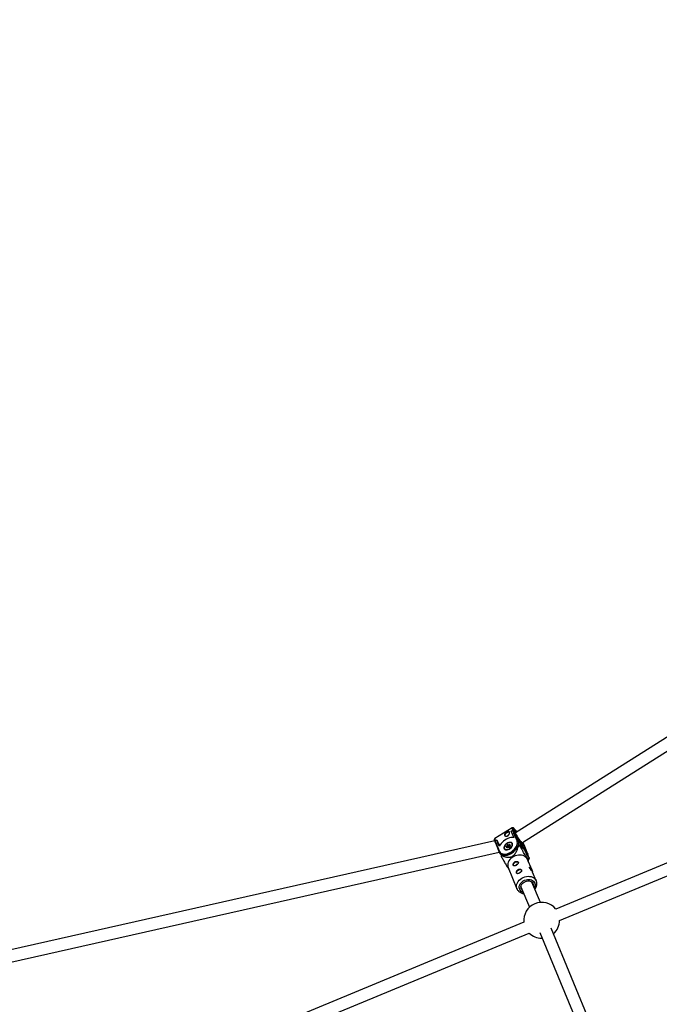
# Model space of a CAD drawing. Units: millimetres. Extents: x -5890 to 5710, y -5800 to 5800.
# Drawn here: x -2146 to -1288, y 3161 to 4480 of the extents above; entities that cross this region are included whole.
import ezdxf

# ---------------------------------------------------------------- set-up
doc = ezdxf.new("R2010")
doc.units = ezdxf.units.MM

msp = doc.modelspace()

# ---------------------------------------------------------------- linework, layer by layer
at = {"color": 7, "linetype": 'Continuous', "lineweight": 25}
for p, q in [((-836.5, 3798.1), (-1481.2, 3390.3)), ((-1471.8, 3377.3), (-827.9, 3784.6)), ((-792.4, 3551.1), (-1427.1, 3288.2)), ((-1421.9, 3273), (-785.5, 3536.6)), ((-1485.4, 3397.1), (-1508.8, 3382.9)), ((-1486.8, 3392.8), (-1484.7, 3394)), ((-1485.3, 3388.9), (-1486.8, 3392.8)), ((-1483.3, 3390.2), (-1484.7, 3394)), ((-1483.2, 3393.4), (-1483.3, 3393.5)), ((-1483.2, 3393.3), (-1481.9, 3390)), ((-1483.1, 3393.2), (-1483.2, 3393.3)), ((-1508.9, 3379.6), (-2235.2, 3216.2)), ((-1508.2, 3379.8), (-1506.1, 3381)), ((-1508.2, 3379.8), (-1506.7, 3376)), ((-1506.1, 3381), (-1504.7, 3377.2)), ((-1506.1, 3381), (-1506.1, 3380.9)), ((-1483.3, 3390.2), (-1485.3, 3388.9)), ((-1485.3, 3388.9), (-1483.3, 3384.1)), ((-1478.9, 3379.7), (-1483.3, 3390.2)), ((-1481.9, 3390), (-1477.6, 3379.6)), ((-1477.6, 3379.6), (-1474.4, 3375.2)), ((-1474.4, 3375.2), (-1476.9, 3381.4)), ((-1476.9, 3381.4), (-1470.2, 3372.4)), ((-1476.9, 3381.4), (-1476.8, 3381.2)), ((-1474.3, 3375.1), (-1476.8, 3381.2)), ((-1508.5, 3378.4), (-1507.1, 3374.9)), ((-1507.1, 3374.9), (-1502.8, 3364.5)), ((-1504.7, 3377.2), (-1506.7, 3376)), ((-1506.7, 3376), (-1502.4, 3365.5)), ((-1502.7, 3372.4), (-1504.7, 3377.2)), ((-1495.6, 3368.5), (-1495.3, 3368.1)), ((-1492.4, 3371.3), (-1493.2, 3371.5)), ((-1493.1, 3372.3), (-1492.2, 3373)), ((-1492, 3371.5), (-1493, 3371.7)), ((-1491.7, 3372.6), (-1492.8, 3371.8)), ((-1492.6, 3370.5), (-1492.4, 3371.3)), ((-1492.2, 3373), (-1492, 3373.8)), ((-1491.9, 3371.4), (-1492, 3370.3)), ((-1491.4, 3370.7), (-1491.9, 3371.4)), ((-1490.8, 3371.2), (-1491.9, 3370.4)), ((-1490.9, 3371), (-1491.9, 3370.3)), ((-1491.5, 3373.7), (-1491.7, 3372.6)), ((-1490.8, 3371.5), (-1491.7, 3372.6)), ((-1490.8, 3371.5), (-1491.6, 3371)), ((-1490.7, 3372.5), (-1491.5, 3373.7)), ((-1491.2, 3374.4), (-1490.4, 3374.2)), ((-1490.3, 3373.6), (-1491.2, 3373.9)), ((-1490.4, 3372.7), (-1491.2, 3373.9)), ((-1490.1, 3370.8), (-1490.9, 3371)), ((-1490.7, 3372.5), (-1490.8, 3371.5)), ((-1489.8, 3370.9), (-1490.8, 3371.2)), ((-1490.4, 3374.2), (-1489.4, 3374.9)), ((-1489.4, 3372.5), (-1490.4, 3372.7)), ((-1489.1, 3374.4), (-1490.3, 3373.6)), ((-1489.4, 3372.5), (-1490.3, 3373.6)), ((-1489.8, 3370.9), (-1489.8, 3370.9)), ((-1489.3, 3372.2), (-1489.5, 3371.2)), ((-1489.5, 3371.2), (-1489.5, 3371.2)), ((-1488.8, 3373), (-1489.4, 3372.5)), ((-1488.2, 3373), (-1489.3, 3372.3)), ((-1489.1, 3372.3), (-1489.3, 3371.4)), ((-1488.9, 3374.5), (-1489.1, 3373.5)), ((-1488.2, 3372.9), (-1489.1, 3372.3)), ((-1488.1, 3373.1), (-1489, 3373.4)), ((-1488.6, 3372.7), (-1489, 3373.4)), ((-1488.7, 3374.7), (-1488.9, 3373.9)), ((-1488.9, 3374.5), (-1488.9, 3374.5)), ((-1488.9, 3373.9), (-1488.1, 3373.7)), ((-1485, 3375.8), (-1485.3, 3376.2)), ((-1477.5, 3373.6), (-1476.5, 3374.1)), ((-1475.6, 3374.1), (-1471.9, 3369.1)), ((-1474.4, 3375.2), (-1474.3, 3375.1)), ((-1469.1, 3368), (-1474.2, 3374.8)), ((-1474.1, 3374.4), (-1468.4, 3366.8)), ((-1471.9, 3369.1), (-1474, 3374.1)), ((-1471.3, 3371.9), (-1471.8, 3371.6)), ((-1470.4, 3376.1), (-1470.5, 3376.3)), ((-1470.4, 3376.1), (-1470.5, 3376.3)), ((-1468.6, 3372.1), (-1470.4, 3376.1)), ((-1468.7, 3372.3), (-1470.4, 3376.1)), ((-1470.4, 3376.1), (-1470.4, 3376.1)), ((-1470.2, 3372.4), (-1467.6, 3366.2)), ((-1469.1, 3368), (-1468.4, 3366.8)), ((-1464.4, 3361.8), (-1468.7, 3372.3)), ((-1468.6, 3372.1), (-1468.7, 3372.3)), ((-1464.3, 3361.7), (-1468.6, 3372.1)), ((-1468.4, 3366.8), (-1466.3, 3361.6)), ((-1467.6, 3366.2), (-1464.4, 3361.8)), ((-2231.7, 3200.6), (-1502.9, 3364.6)), ((-1502.7, 3364.4), (-1502.8, 3364.5)), ((-1502, 3363.1), (-1499.8, 3360.1)), ((-1499.9, 3360), (-1499, 3360.5)), ((-1466.3, 3361.6), (-1462.6, 3356.6)), ((-1459.3, 3341.1), (-1464.9, 3354.6)), ((-1464.3, 3361.7), (-1464.4, 3361.8)), ((-1463.8, 3351.9), (-1462.7, 3356.3)), ((-1490.7, 3343.8), (-1479, 3315.5)), ((-1453.1, 3326.2), (-1458, 3337.9)), ((-1473.7, 3318.3), (-1462.3, 3290.8)), ((-1447.6, 3297.2), (-1458.9, 3324.4)), ((-1469.8, 3270.5), (-2104.4, 3007.7)), ((-1299, 2938.4), (-1433.3, 3262.7)), ((-2099.3, 2992.4), (-1462.7, 3256.1)), ((-1448.2, 3256.7), (-1313.7, 2932)), ((-1445.9, 3249.3), (-1445.1, 3249.3))]:
    msp.add_line(p, q, dxfattribs=at)
at = {"color": 8, "linetype": 'Continuous', "lineweight": 25}
for p, q in [((-1492.6, 3371.6), (-1492.8, 3371.8)), ((-1489, 3374.2), (-1489.1, 3374.4)), ((-1471.3, 3371.9), (-1475.1, 3377.1)), ((-1470.3, 3369.6), (-1471.3, 3371.9))]:
    msp.add_line(p, q, dxfattribs=at)
at = {"color": 8, "linetype": 'Continuous', "lineweight": 25, "flags": 128}
for points in [[(-1484.7, 3393.9), (-1485.1, 3395.1), (-1485.4, 3396), (-1485.5, 3396.7), (-1485.4, 3397.1), (-1485.4, 3397.1)], [(-1483.3, 3396.5), (-1483.4, 3396.6), (-1483.9, 3396.8), (-1484.1, 3396.7), (-1484.1, 3396.2), (-1484, 3395.5), (-1483.6, 3394.4), (-1483.1, 3393.2)], [(-1481.8, 3391.6), (-1482.1, 3392.6), (-1482.3, 3393.3), (-1482.3, 3393.8), (-1482.1, 3393.9), (-1481.7, 3393.7), (-1481.3, 3393.4)], [(-1508.8, 3382.9), (-1508.8, 3382.9), (-1508.9, 3382.5), (-1508.8, 3381.8), (-1508.6, 3380.9), (-1508.1, 3379.8)], [(-1477.6, 3379.6), (-1477.2, 3378.2), (-1477.1, 3376.6), (-1477.4, 3374.9), (-1477.9, 3373.1), (-1478.8, 3371.3), (-1479.9, 3369.5), (-1481.3, 3367.8), (-1482.9, 3366.2), (-1484.7, 3364.7), (-1486.6, 3363.4), (-1488.6, 3362.3), (-1490.7, 3361.5), (-1492.7, 3360.9), (-1494.7, 3360.6), (-1496.6, 3360.5), (-1498.3, 3360.8), (-1499.8, 3361.3), (-1501, 3362.1), (-1501.4, 3362.4)], [(-1471.8, 3377.3), (-1471.8, 3377), (-1471.9, 3376.8), (-1472.1, 3376.8), (-1472.5, 3377)], [(-1467.6, 3366.2), (-1467.2, 3364.8), (-1467.1, 3363.7)], [(-1479, 3315.4), (-1479.3, 3316.4), (-1479.6, 3318.1), (-1479.6, 3319.9), (-1479.2, 3321.7), (-1478.5, 3323.6), (-1477.4, 3325.3), (-1476.1, 3326.9), (-1474.5, 3328.4), (-1472.6, 3329.7)], [(-1470.5, 3310.6), (-1471.9, 3311.1), (-1473.3, 3312), (-1474.4, 3313.1), (-1475.3, 3314.4), (-1475.8, 3315.8), (-1476, 3317.4), (-1475.9, 3319), (-1475.4, 3320.6), (-1474.6, 3322.1), (-1473.5, 3323.6), (-1472.1, 3324.9), (-1470.5, 3326)], [(-1472.6, 3329.7), (-1470.7, 3330.7), (-1468.5, 3331.5), (-1466.4, 3332), (-1464.2, 3332.2), (-1462, 3332.1), (-1460, 3331.8), (-1458.1, 3331.1), (-1456.5, 3330.2), (-1455, 3329), (-1453.9, 3327.7), (-1453.2, 3326.3)], [(-1470.5, 3326), (-1468.8, 3326.9), (-1466.9, 3327.6), (-1465, 3328), (-1463.1, 3328), (-1461.3, 3327.8), (-1459.6, 3327.4), (-1458.1, 3326.6), (-1456.8, 3325.6), (-1455.8, 3324.4), (-1455.1, 3323), (-1454.7, 3321.6), (-1454.7, 3320), (-1455, 3318.4), (-1455.6, 3316.8), (-1455.7, 3316.7)]]:
    msp.add_lwpolyline(points, dxfattribs=at)
at = {"color": 7, "linetype": 'Continuous', "lineweight": 25, "flags": 128}
for points in [[(-1483.3, 3384.1), (-1485.1, 3384.2), (-1487.1, 3384.1), (-1489.1, 3383.6), (-1491.2, 3382.9), (-1493.2, 3381.9), (-1495.3, 3380.7), (-1497.1, 3379.3), (-1498.9, 3377.7), (-1500.4, 3376), (-1501.7, 3374.2), (-1502.7, 3372.4)], [(-1502.4, 3365.5), (-1501.7, 3364.3), (-1500.7, 3363.3), (-1499.4, 3362.6), (-1497.9, 3362.1), (-1496.1, 3361.9), (-1494.3, 3362), (-1492.3, 3362.4), (-1490.3, 3363.1), (-1488.3, 3364.1), (-1486.4, 3365.2), (-1484.6, 3366.6), (-1482.9, 3368.1), (-1481.5, 3369.8), (-1480.3, 3371.5), (-1479.4, 3373.3), (-1478.8, 3375.1), (-1478.5, 3376.7), (-1478.6, 3378.3), (-1478.9, 3379.7)], [(-1489, 3391.1), (-1489.5, 3391.3), (-1490.5, 3391.4), (-1491.5, 3391.1), (-1492.6, 3390.6), (-1493.6, 3389.9), (-1494.4, 3389), (-1494.9, 3388.1), (-1495.1, 3387.2), (-1495, 3386.5)], [(-1499, 3360.5), (-1497.4, 3360.2), (-1495.6, 3360.1), (-1493.6, 3360.3), (-1491.6, 3360.7), (-1489.6, 3361.5), (-1487.6, 3362.4), (-1485.6, 3363.6), (-1483.7, 3365), (-1482, 3366.6), (-1480.5, 3368.2), (-1479.2, 3370), (-1478.2, 3371.8), (-1477.5, 3373.6)], [(-1485, 3376), (-1485.6, 3376.8), (-1486.4, 3377.4), (-1487.4, 3377.7), (-1488.6, 3377.7), (-1489.9, 3377.5), (-1491.2, 3377), (-1492.6, 3376.2), (-1493.8, 3375.3), (-1494.8, 3374.2), (-1495.6, 3373.1), (-1496.2, 3371.9), (-1496.5, 3370.7), (-1496.4, 3369.7), (-1496, 3368.8), (-1495.4, 3368.1), (-1494.5, 3367.7), (-1493.3, 3367.5), (-1492.1, 3367.6), (-1490.7, 3368), (-1489.4, 3368.6), (-1488.1, 3369.4), (-1487, 3370.4), (-1486, 3371.6), (-1485.3, 3372.8), (-1484.9, 3373.9), (-1484.8, 3375), (-1485, 3376)], [(-1488.6, 3369.5), (-1487.5, 3370.4), (-1486.6, 3371.5), (-1485.9, 3372.6), (-1485.4, 3373.7), (-1485.3, 3374.8), (-1485.5, 3375.7), (-1486, 3376.5), (-1486.7, 3377), (-1487.7, 3377.3), (-1488.9, 3377.3), (-1490.1, 3377), (-1491.4, 3376.5), (-1492.7, 3375.7), (-1493.8, 3374.8), (-1494.7, 3373.8), (-1495.4, 3372.6), (-1495.9, 3371.5), (-1496, 3370.5), (-1495.8, 3369.5), (-1495.3, 3368.8), (-1494.6, 3368.2), (-1493.6, 3368), (-1492.4, 3368), (-1491.2, 3368.2), (-1489.9, 3368.7), (-1488.6, 3369.5)], [(-1493.2, 3371.5), (-1493.3, 3371.6), (-1493.4, 3371.6), (-1493.4, 3371.7), (-1493.4, 3371.8), (-1493.4, 3372), (-1493.3, 3372.1), (-1493.2, 3372.2), (-1493.1, 3372.3)], [(-1491.9, 3370.3), (-1492, 3370.3), (-1492.1, 3370.2), (-1492.3, 3370.2), (-1492.4, 3370.2), (-1492.5, 3370.2), (-1492.5, 3370.3), (-1492.6, 3370.4), (-1492.6, 3370.5)], [(-1490.8, 3371.2), (-1490.8, 3371.2), (-1490.8, 3371.2), (-1490.9, 3371.1), (-1490.9, 3371.1), (-1490.9, 3371.1), (-1490.9, 3371)], [(-1489.4, 3374.9), (-1489.3, 3375), (-1489.2, 3375), (-1489, 3375.1), (-1488.9, 3375), (-1488.8, 3375), (-1488.8, 3374.9), (-1488.7, 3374.8), (-1488.7, 3374.7)], [(-1489.1, 3372.3), (-1489.2, 3372.3), (-1489.2, 3372.3), (-1489.3, 3372.3), (-1489.3, 3372.3), (-1489.3, 3372.2), (-1489.3, 3372.2)], [(-1488.9, 3373.9), (-1488.9, 3373.8), (-1489, 3373.8), (-1489, 3373.7), (-1489.1, 3373.6), (-1489.1, 3373.6), (-1489.1, 3373.5), (-1489.1, 3373.5), (-1489.1, 3373.4), (-1489, 3373.4)], [(-1488.1, 3373.7), (-1488, 3373.7), (-1487.9, 3373.6), (-1487.9, 3373.5), (-1487.9, 3373.4), (-1487.9, 3373.3), (-1488, 3373.1), (-1488.1, 3373), (-1488.2, 3372.9)], [(-1470.5, 3376.3), (-1471, 3377.6), (-1471.1, 3377.7)], [(-1501.4, 3362.4), (-1502, 3363.1), (-1502, 3363.1)], [(-1464.9, 3354.6), (-1465.2, 3355.3), (-1466.2, 3356.8), (-1467.5, 3358), (-1469, 3359.1), (-1470.8, 3359.9), (-1472.8, 3360.4), (-1474.9, 3360.6), (-1477, 3360.5), (-1479.2, 3360.2), (-1481.4, 3359.5), (-1483.4, 3358.6), (-1485.3, 3357.4), (-1487.1, 3356.1), (-1488.5, 3354.5), (-1489.7, 3352.8), (-1490.6, 3351), (-1491.2, 3349.2), (-1491.4, 3347.4), (-1491.3, 3345.6), (-1490.8, 3343.9), (-1490.7, 3343.8)], [(-1483.5, 3346.4), (-1483.6, 3346.7), (-1483.8, 3347.5), (-1483.6, 3348.4), (-1483, 3349.4), (-1482.2, 3350.3), (-1481.3, 3351)], [(-1481.3, 3351), (-1480.2, 3351.5), (-1479.1, 3351.7), (-1478.2, 3351.7), (-1477.5, 3351.3), (-1477.2, 3351.1)], [(-1479.1, 3336), (-1479.3, 3336.3), (-1479.5, 3337.1), (-1479.2, 3338), (-1478.7, 3338.9), (-1477.9, 3339.8), (-1476.9, 3340.6)], [(-1476.9, 3340.6), (-1475.9, 3341.1), (-1474.8, 3341.3), (-1473.9, 3341.3), (-1473.2, 3340.9), (-1472.9, 3340.6)], [(-1469.4, 3324.5), (-1467.8, 3325.3), (-1466.2, 3325.8), (-1464.5, 3326.1), (-1462.8, 3326), (-1461.3, 3325.7), (-1459.9, 3325.1), (-1458.7, 3324.3), (-1457.8, 3323.2), (-1457.2, 3322), (-1457, 3320.7), (-1457, 3319.9)], [(-1471.8, 3313.7), (-1472.4, 3314.4), (-1473.2, 3315.5), (-1473.6, 3316.8), (-1473.7, 3318.2), (-1473.4, 3319.6), (-1472.8, 3321), (-1471.9, 3322.3), (-1470.8, 3323.5), (-1469.4, 3324.5)]]:
    msp.add_lwpolyline(points, dxfattribs=at)
at = {"color": 7, "linetype": 'Continuous', "lineweight": 25}
msp.add_circle((-90.3, 0), 5800, dxfattribs=at)
for centre, radius, start, end in [((-1484.3, 3392.9), 1.19, 22.4873, 111.1675), ((-1502.4, 3376.4), 27.8, 33.1066, 46.5504), ((-1432.7, 3412.5), 53.3, 203.0664, 221.7753), ((-1494.6, 3380.3), 18.6, 36.155, 44.5753), ((-1507.5, 3378.9), 1.13, 128.1701, 208.4819), ((-1437.5, 3411.1), 74.9, 203.7232, 210.2696), ((-1489.7, 3385.7), 2.16, 94.3737, 161.1953), ((-1482.7, 3389.3), 1.01, 42.9346, 125.2271), ((-1478.3, 3378.9), 1.01, 44.1475, 125.6792), ((-1506.3, 3375.2), 0.854, 115.4576, 197.7662), ((-1493, 3370.4), 3.14, 152.8936, 235.8253), ((-1484.9, 3377.7), 9.86, 213.3745, 216.6364), ((-1492.4, 3370), 0.53, 41.886, 105.6566), ((-1492.2, 3371), 0.425, 49.6993, 133.0312), ((-1492.4, 3372), 0.989, 39.5333, 75.24), ((-1491.3, 3373.6), 0.802, 84.8725, 165.6007), ((-1491.9, 3373.3), 0.53, 41.886, 105.6566), ((-1491.2, 3373.6), 0.267, 84.8725, 165.6007), ((-1490.8, 3374.1), 0.501, 143.4259, 210.9121), ((-1490.4, 3372.5), 0.267, 84.8725, 165.6007), ((-1489.5, 3374.1), 0.869, 172.2124, 213.1698), ((-1490, 3371.6), 0.802, 264.8725, 345.6007), ((-1481.2, 3380.3), 9.86, 213.3745, 216.6364), ((-1489, 3374.3), 0.217, 77.264, 129.6977), ((-1488.7, 3374.5), 0.257, 99.4595, 165.5309), ((-1487.8, 3374.4), 3, 4.9849, 104.2481), ((-1487.7, 3373.4), 0.501, 143.4259, 210.9121), ((-1477.9, 3353.1), 21.1, 83.6102, 86.2166), ((-1469.7, 3369.7), 2.74, 100.7765, 125.5142), ((-1484.9, 3354.6), 16, 160.2084, 163.3485), ((-1478.4, 3346.1), 2.16, 91.7314, 158.6651), ((-1477.3, 3330.9), 19.9, 27.7519, 40.3988), ((-1474, 3335.6), 2.16, 91.7314, 158.6651), ((-1445.9, 3273.3), 24, 38.4553, 186.5447), ((-1445.9, 3273.3), 24, 310.9736, 359.4347), ((-1445.9, 3273.3), 24, 225.5653, 270)]:
    msp.add_arc(centre, radius, start, end, dxfattribs=at)
at = {"color": 8, "linetype": 'Continuous', "lineweight": 25}
for centre, radius, start, end in [((-1489.5, 3384), 11.1, 36.7512, 47.7549), ((-1502, 3364.7), 0.845, 114.8511, 197.0655), ((-1493, 3371.4), 0.275, 82.0225, 150.4725), ((-1492.7, 3371.6), 0.217, 119.8757, 178.2687), ((-1491.6, 3370.5), 0.27, 200.7274, 218.8663), ((-1489.9, 3370.7), 0.277, 83.7179, 150.3356), ((-1489.2, 3371.2), 0.259, 99.6055, 163.8166), ((-1488, 3373.1), 0.268, 200.6523, 218.9157), ((-1481.2, 3372.6), 7.35, 353.9713, 21.1365), ((-1468.3, 3365.7), 0.847, 40.1127, 92.4464), ((-1471.2, 3359.2), 7.35, 353.9713, 21.1365)]:
    msp.add_arc(centre, radius, start, end, dxfattribs=at)
at = {"color": 7, "linetype": 'Continuous', "lineweight": 25}
for points, knots in [([(-1495.6, 3387.3), (-1495.7, 3387.4), (-1495.7, 3387.6), (-1495.7, 3387.9), (-1495.7, 3388.1), (-1495.7, 3388.4), (-1495.6, 3388.6), (-1495.4, 3388.9), (-1495.3, 3389.1), (-1495.1, 3389.4), (-1494.9, 3389.6), (-1494.6, 3390), (-1494.4, 3390.1), (-1494, 3390.5), (-1493.8, 3390.6), (-1493.4, 3390.9), (-1493.2, 3391), (-1492.8, 3391.3), (-1492.6, 3391.4), (-1492.1, 3391.7), (-1491.9, 3391.7), (-1491.3, 3392), (-1490.9, 3392.1), (-1490.3, 3392.1), (-1490.2, 3392.1), (-1489.9, 3392.1), (-1489.7, 3392), (-1489.5, 3391.9), (-1489.3, 3391.8), (-1489.1, 3391.6), (-1489.1, 3391.4), (-1488.9, 3391.1), (-1488.9, 3391), (-1488.8, 3390.6), (-1488.8, 3390.4), (-1488.9, 3390), (-1488.9, 3389.8), (-1489, 3389.4), (-1489.1, 3389.1), (-1489.3, 3388.7), (-1489.4, 3388.5), (-1489.6, 3388.1), (-1489.8, 3387.9), (-1490.1, 3387.5), (-1490.3, 3387.3), (-1490.7, 3386.9), (-1490.9, 3386.8), (-1491.3, 3386.5), (-1491.6, 3386.4), (-1492, 3386.2), (-1492.3, 3386.2), (-1492.7, 3386.1), (-1493, 3386), (-1493.4, 3386), (-1493.7, 3386), (-1494.1, 3386.1), (-1494.3, 3386.2), (-1494.7, 3386.3), (-1494.8, 3386.4), (-1495.1, 3386.6), (-1495.3, 3386.7), (-1495.5, 3387), (-1495.6, 3387.1), (-1495.6, 3387.3)], [0, 0, 0, 0, 0.03125, 0.03125, 0.0625, 0.0625, 0.09375, 0.09375, 0.125, 0.125, 0.15625, 0.15625, 0.1875, 0.1875, 0.21875, 0.21875, 0.25, 0.25, 0.28125, 0.28125, 0.3125, 0.3125, 0.375, 0.375, 0.40625, 0.40625, 0.4375, 0.4375, 0.46875, 0.46875, 0.5, 0.5, 0.53125, 0.53125, 0.5625, 0.5625, 0.59375, 0.59375, 0.625, 0.625, 0.65625, 0.65625, 0.6875, 0.6875, 0.71875, 0.71875, 0.75, 0.75, 0.78125, 0.78125, 0.8125, 0.8125, 0.84375, 0.84375, 0.875, 0.875, 0.90625, 0.90625, 0.9375, 0.9375, 0.96875, 0.96875, 1, 1, 1, 1]), ([(-1483.5, 3396.8), (-1483.7, 3396.9), (-1484, 3397.1), (-1484.5, 3397.3), (-1485.1, 3397.3), (-1485.3, 3397.1), (-1485.4, 3397.1)], [0, 0, 0, 0, 0.398617, 0.677622, 0.906661, 1, 1, 1, 1]), ([(-1483.2, 3393.4), (-1483.2, 3393.3), (-1483.1, 3393.2), (-1483.1, 3393.2), (-1483.1, 3393.2)], [0, 0, 0, 0, 0.971521, 1, 1, 1, 1]), ([(-1481.7, 3391.5), (-1481.7, 3391.7), (-1481.9, 3392.1), (-1482.1, 3392.7), (-1482.2, 3393), (-1482.2, 3393), (-1482.2, 3393)], [0, 0, 0, 0, 0.199324, 0.563509, 0.842226, 1, 1, 1, 1]), ([(-1508.8, 3382.9), (-1508.9, 3382.8), (-1509.1, 3382.6), (-1509.3, 3382.2), (-1509.4, 3381.7), (-1509.4, 3381.2), (-1509.2, 3380.4), (-1508.8, 3379.4), (-1508.5, 3378.5), (-1508.3, 3378.1), (-1508.3, 3378.1)], [0, 0, 0, 0, 0.058495, 0.154018, 0.254456, 0.388043, 0.601155, 0.800143, 0.993869, 1, 1, 1, 1]), ([(-1499.9, 3360), (-1498.9, 3359.6), (-1497.8, 3359.2), (-1496.1, 3358.7), (-1495.6, 3358.5), (-1494.4, 3358.2), (-1493.8, 3358.1), (-1492.6, 3357.9), (-1492, 3357.8), (-1490.7, 3357.7), (-1490, 3357.7), (-1489, 3357.8), (-1488.7, 3357.8), (-1488, 3357.9), (-1487.6, 3358), (-1486.8, 3358.2), (-1486.5, 3358.3), (-1485.9, 3358.6), (-1485.7, 3358.7), (-1485.3, 3358.9), (-1485.2, 3359), (-1484.6, 3359.3), (-1484.3, 3359.5), (-1483.6, 3360), (-1483.3, 3360.3), (-1482.7, 3360.9), (-1482.4, 3361.2), (-1481.9, 3361.9), (-1481.7, 3362.2), (-1481, 3363.1), (-1480.6, 3363.8), (-1480.1, 3364.8), (-1479.9, 3365.1), (-1479.6, 3365.8), (-1479.4, 3366.1), (-1479, 3367.1), (-1478.7, 3367.7), (-1478.2, 3369), (-1478, 3369.7), (-1477.3, 3371.6), (-1476.9, 3372.9), (-1476.5, 3374.1)], [0, 0, 0, 0, 0.125, 0.125, 0.1875, 0.1875, 0.25, 0.25, 0.3125, 0.3125, 0.375, 0.375, 0.40625, 0.40625, 0.4375, 0.4375, 0.46875, 0.46875, 0.484375, 0.484375, 0.5, 0.5, 0.53125, 0.53125, 0.5625, 0.5625, 0.59375, 0.59375, 0.625, 0.625, 0.6875, 0.6875, 0.71875, 0.71875, 0.75, 0.75, 0.8125, 0.8125, 0.875, 0.875, 1, 1, 1, 1]), ([(-1491.9, 3370.4), (-1491.9, 3370.4), (-1492, 3370.4), (-1492, 3370.3), (-1492.1, 3370.3), (-1492.1, 3370.3), (-1492.1, 3370.3), (-1492.1, 3370.3)], [0, 0, 0, 0, 0.245356, 0.473381, 0.686443, 0.92066, 1, 1, 1, 1]), ([(-1489.5, 3371.2), (-1489.5, 3371.2), (-1489.5, 3371.2), (-1489.5, 3371.2), (-1489.5, 3371.1), (-1489.6, 3371.1), (-1489.6, 3371), (-1489.7, 3371), (-1489.8, 3371), (-1489.8, 3370.9), (-1489.8, 3370.9), (-1489.8, 3370.9)], [0, 0, 0, 0, 0.111912, 0.218004, 0.32396, 0.437993, 0.5599, 0.684527, 0.791374, 0.89308, 1, 1, 1, 1]), ([(-1488.1, 3373.2), (-1488.1, 3373.2), (-1488.1, 3373.2), (-1488.1, 3373.2), (-1488.1, 3373.1), (-1488.1, 3373.1), (-1488.2, 3373), (-1488.2, 3373), (-1488.2, 3373)], [0, 0, 0, 0, 0.102392, 0.299112, 0.497264, 0.703657, 0.926784, 1, 1, 1, 1]), ([(-1462.7, 3356.3), (-1462.8, 3356), (-1462.9, 3355.5), (-1463.3, 3355.2), (-1463.9, 3355.3), (-1464.7, 3356.1), (-1465.7, 3357.3), (-1466.7, 3358.7), (-1467.6, 3360.1), (-1468.8, 3361.9), (-1470.4, 3364.6), (-1472.3, 3368.1), (-1474.1, 3371.3), (-1475.2, 3373.3), (-1475.6, 3374.1)], [0, 0, 0, 0, 0.133941, 0.235221, 0.33819, 0.415238, 0.468945, 0.522573, 0.564494, 0.607809, 0.692007, 0.810314, 0.929815, 1, 1, 1, 1]), ([(-1473.8, 3371.7), (-1473.8, 3371.9), (-1473.7, 3372.7), (-1473.9, 3373.9), (-1474.2, 3374.7), (-1474.3, 3375.1)], [0, 0, 0, 0, 0.204569, 0.649312, 1, 1, 1, 1]), ([(-1472.6, 3377.2), (-1472.6, 3377.2), (-1472.5, 3377.2), (-1472.6, 3377.2), (-1472.7, 3377.3), (-1472.7, 3377.3)], [0, 0, 0, 0, 0.109101, 0.907847, 1, 1, 1, 1]), ([(-1502.8, 3364.5), (-1502.7, 3364.3), (-1502.4, 3363.6), (-1501.9, 3362.9), (-1501.4, 3362.5), (-1501.3, 3362.4)], [0, 0, 0, 0, 0.309131, 0.851713, 1, 1, 1, 1]), ([(-1500.2, 3359.1), (-1499.4, 3357.6), (-1497.7, 3354.6), (-1495.5, 3350.7), (-1493.6, 3347.4), (-1492.2, 3345), (-1490.8, 3343), (-1490.2, 3342.2), (-1489.9, 3341.8)], [0, 0, 0, 0, 0.256828, 0.515267, 0.65542, 0.79973, 0.903116, 1, 1, 1, 1]), ([(-1479.9, 3347.1), (-1479.6, 3347.2), (-1479.4, 3347.4), (-1479, 3347.7), (-1478.8, 3347.8), (-1478.4, 3348.2), (-1478.3, 3348.3), (-1477.9, 3348.7), (-1477.8, 3348.8), (-1477.5, 3349.2), (-1477.4, 3349.4), (-1477.3, 3349.7), (-1477.2, 3349.9), (-1477.1, 3350.2), (-1477.1, 3350.4), (-1477.1, 3350.7), (-1477.2, 3350.9), (-1477.3, 3351.2), (-1477.4, 3351.3), (-1477.6, 3351.6), (-1477.7, 3351.7), (-1478, 3351.9), (-1478.2, 3352), (-1478.6, 3352.1), (-1478.8, 3352.2), (-1479.2, 3352.2), (-1479.4, 3352.3), (-1479.9, 3352.2), (-1480.1, 3352.2), (-1480.6, 3352.1), (-1480.8, 3352), (-1481.3, 3351.9), (-1481.5, 3351.8), (-1482, 3351.5), (-1482.2, 3351.3), (-1482.6, 3351), (-1482.7, 3350.8), (-1483.1, 3350.4), (-1483.2, 3350.2), (-1483.5, 3349.8), (-1483.6, 3349.6), (-1483.8, 3349.1), (-1483.8, 3348.9), (-1483.9, 3348.5), (-1484, 3348.3), (-1484, 3347.9), (-1484, 3347.7), (-1484, 3347.3), (-1483.9, 3347.2), (-1483.8, 3346.9), (-1483.7, 3346.7), (-1483.5, 3346.5), (-1483.4, 3346.4), (-1483.2, 3346.3), (-1483, 3346.2), (-1482.7, 3346.2), (-1482.5, 3346.2), (-1482.2, 3346.2), (-1482, 3346.2), (-1481.6, 3346.3), (-1481.4, 3346.4), (-1481, 3346.5), (-1480.7, 3346.6), (-1480.3, 3346.8), (-1480.1, 3347), (-1479.9, 3347.1)], [0, 0, 0, 0, 0.03125, 0.03125, 0.0625, 0.0625, 0.09375, 0.09375, 0.125, 0.125, 0.15625, 0.15625, 0.1875, 0.1875, 0.21875, 0.21875, 0.25, 0.25, 0.28125, 0.28125, 0.3125, 0.3125, 0.34375, 0.34375, 0.375, 0.375, 0.40625, 0.40625, 0.4375, 0.4375, 0.46875, 0.46875, 0.5, 0.5, 0.53125, 0.53125, 0.5625, 0.5625, 0.59375, 0.59375, 0.625, 0.625, 0.65625, 0.65625, 0.6875, 0.6875, 0.71875, 0.71875, 0.75, 0.75, 0.78125, 0.78125, 0.8125, 0.8125, 0.84375, 0.84375, 0.875, 0.875, 0.90625, 0.90625, 0.9375, 0.9375, 0.96875, 0.96875, 1, 1, 1, 1]), ([(-1463.8, 3358.3), (-1463.8, 3358.5), (-1463.7, 3359.3), (-1463.9, 3360.5), (-1464.2, 3361.3), (-1464.3, 3361.7)], [0, 0, 0, 0, 0.2045692, 0.6493115, 1, 1, 1, 1]), ([(-1475.5, 3336.7), (-1475.3, 3336.8), (-1475.1, 3336.9), (-1474.7, 3337.2), (-1474.5, 3337.4), (-1474.1, 3337.7), (-1473.9, 3337.9), (-1473.6, 3338.2), (-1473.5, 3338.4), (-1473.2, 3338.8), (-1473.1, 3338.9), (-1472.9, 3339.3), (-1472.9, 3339.5), (-1472.8, 3339.8), (-1472.8, 3340), (-1472.8, 3340.3), (-1472.9, 3340.4), (-1473, 3340.7), (-1473.1, 3340.9), (-1473.3, 3341.1), (-1473.4, 3341.3), (-1473.7, 3341.5), (-1473.9, 3341.5), (-1474.3, 3341.7), (-1474.5, 3341.7), (-1474.9, 3341.8), (-1475.1, 3341.8), (-1475.6, 3341.8), (-1475.8, 3341.8), (-1476.3, 3341.7), (-1476.5, 3341.6), (-1477, 3341.4), (-1477.2, 3341.3), (-1477.6, 3341.1), (-1477.8, 3340.9), (-1478.2, 3340.6), (-1478.4, 3340.4), (-1478.7, 3340), (-1478.9, 3339.8), (-1479.2, 3339.4), (-1479.3, 3339.2), (-1479.4, 3338.7), (-1479.5, 3338.5), (-1479.6, 3338.1), (-1479.7, 3337.9), (-1479.7, 3337.4), (-1479.7, 3337.3), (-1479.6, 3336.9), (-1479.6, 3336.7), (-1479.5, 3336.4), (-1479.4, 3336.3), (-1479.2, 3336.1), (-1479.1, 3336), (-1478.8, 3335.8), (-1478.7, 3335.8), (-1478.4, 3335.7), (-1478.2, 3335.7), (-1477.9, 3335.8), (-1477.7, 3335.8), (-1477.3, 3335.9), (-1477.1, 3335.9), (-1476.6, 3336.1), (-1476.4, 3336.2), (-1476, 3336.4), (-1475.8, 3336.5), (-1475.5, 3336.7)], [0, 0, 0, 0, 0.03125, 0.03125, 0.0625, 0.0625, 0.09375, 0.09375, 0.125, 0.125, 0.15625, 0.15625, 0.1875, 0.1875, 0.21875, 0.21875, 0.25, 0.25, 0.28125, 0.28125, 0.3125, 0.3125, 0.34375, 0.34375, 0.375, 0.375, 0.40625, 0.40625, 0.4375, 0.4375, 0.46875, 0.46875, 0.5, 0.5, 0.53125, 0.53125, 0.5625, 0.5625, 0.59375, 0.59375, 0.625, 0.625, 0.65625, 0.65625, 0.6875, 0.6875, 0.71875, 0.71875, 0.75, 0.75, 0.78125, 0.78125, 0.8125, 0.8125, 0.84375, 0.84375, 0.875, 0.875, 0.90625, 0.90625, 0.9375, 0.9375, 0.96875, 0.96875, 1, 1, 1, 1]), ([(-1462, 3343.5), (-1462.1, 3343.8), (-1462.2, 3344.2), (-1462, 3344.6), (-1461.6, 3344.6), (-1461.1, 3344.2), (-1460.4, 3343.4), (-1459.8, 3342.4), (-1459.3, 3341.2), (-1458.8, 3340), (-1458.4, 3338.9), (-1458.3, 3338.4), (-1458.2, 3338.2)], [0, 0, 0, 0, 0.09862, 0.197145, 0.298107, 0.400809, 0.500937, 0.598332, 0.696786, 0.798525, 0.900961, 1, 1, 1, 1]), ([(-1458, 3337.9), (-1458, 3337.9), (-1458, 3337.9), (-1458.2, 3338.2), (-1458.6, 3338.9), (-1459.3, 3339.8), (-1460.1, 3340.8), (-1460.9, 3341.8), (-1461.6, 3342.8), (-1461.9, 3343.3), (-1462, 3343.5)], [0, 0, 0, 0, 0.019323, 0.164799, 0.3091, 0.448591, 0.586993, 0.729377, 0.875195, 1, 1, 1, 1]), ([(-1455, 3315.1), (-1455, 3315.1), (-1454.5, 3315.7), (-1453.8, 3316.9), (-1453, 3318.7), (-1452.5, 3320.5), (-1452.3, 3322.4), (-1452.5, 3324.2), (-1452.8, 3325.5), (-1453.1, 3326.2), (-1453.2, 3326.3)], [0, 0, 0, 0, 0.013595, 0.175485, 0.336825, 0.496897, 0.654992, 0.81071, 0.964181, 1, 1, 1, 1]), ([(-1478.9, 3315.4), (-1478.8, 3315.2), (-1478.5, 3314.3), (-1477.6, 3313.1), (-1476.4, 3311.8), (-1475, 3310.7), (-1473.4, 3309.9), (-1471.6, 3309.3), (-1470.4, 3309.1), (-1469.8, 3309)], [0, 0, 0, 0, 0.081838, 0.235356, 0.388733, 0.543023, 0.698969, 0.856866, 1, 1, 1, 1])]:
    msp.add_open_spline(points, degree=3, knots=knots, dxfattribs=at)

doc.saveas('drawing.dxf')
